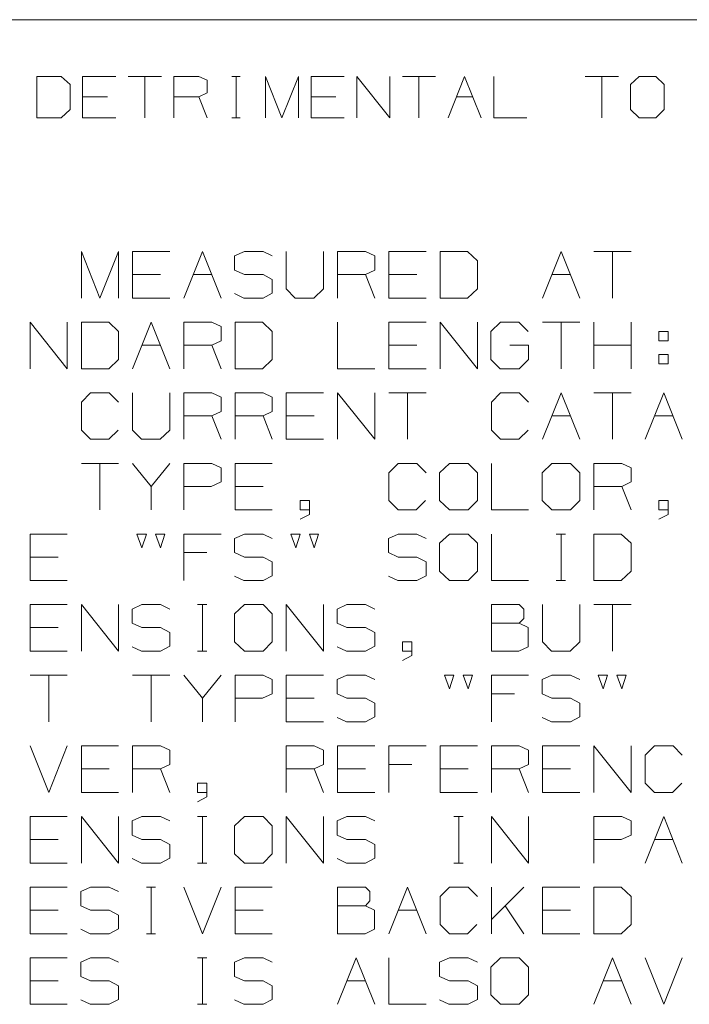
# Model space of a CAD drawing. Units: inches. Extents: x -0.1 to 11.1, y -0.1 to 8.6.
# Drawn here: x 6.6 to 7.7, y 6.6 to 8.2 of the extents above; entities that cross this region are included whole.
import ezdxf

# ---------------------------------------------------------------- set-up
doc = ezdxf.new("R2010")
doc.units = ezdxf.units.IN
doc.header["$MEASUREMENT"] = 0
doc.layers.add('Trimetric', color=7, linetype='CONTINUOUS', true_color=0xffffff)

msp = doc.modelspace()

# ---------------------------------------------------------------- linework, layer by layer
at = {"layer": 'Trimetric', "color": 18, "linetype": 'Continuous', "lineweight": 18}
for p, q in [((0.2497, 8.25), (10.7497, 8.25)), ((6.6399, 8.1537), (6.5983, 8.1537)), ((6.5983, 8.1537), (6.5983, 8.0831)), ((6.6548, 8.1396), (6.6399, 8.1537)), ((6.676, 8.0831), (6.676, 8.1537)), ((6.676, 8.1537), (6.7325, 8.1537)), ((6.8102, 8.1537), (6.7537, 8.1537)), ((6.782, 8.1537), (6.782, 8.0831)), ((6.8315, 8.0831), (6.8315, 8.1537)), ((6.8315, 8.1537), (6.8738, 8.1537)), ((6.8738, 8.1537), (6.8879, 8.147)), ((6.93, 8.1537), (6.9441, 8.1537)), ((6.9374, 8.1537), (6.9374, 8.0831)), ((6.9869, 8.0831), (6.9869, 8.1537)), ((6.9869, 8.1537), (7.0151, 8.0831)), ((7.0151, 8.0831), (7.0433, 8.1537)), ((7.0433, 8.1537), (7.0433, 8.0831)), ((7.0646, 8.0831), (7.0646, 8.1537)), ((7.0646, 8.1537), (7.121, 8.1537)), ((7.1423, 8.0831), (7.1423, 8.1537)), ((7.1423, 8.1537), (7.1987, 8.0831)), ((7.1987, 8.0831), (7.1987, 8.1537)), ((7.2764, 8.1537), (7.22, 8.1537)), ((7.2482, 8.1537), (7.2482, 8.0831)), ((7.2977, 8.0831), (7.3259, 8.1537)), ((7.3259, 8.1537), (7.3541, 8.0831)), ((7.3754, 8.1537), (7.3754, 8.0831)), ((7.5873, 8.1537), (7.5308, 8.1537)), ((7.559, 8.1537), (7.559, 8.0831)), ((7.6226, 8.1537), (7.6078, 8.1396)), ((7.6508, 8.1537), (7.6226, 8.1537)), ((7.665, 8.1396), (7.6508, 8.1537)), ((6.6548, 8.0973), (6.6548, 8.1396)), ((6.8879, 8.147), (6.8879, 8.1255)), ((7.6078, 8.1396), (7.6078, 8.0973)), ((7.665, 8.0973), (7.665, 8.1396)), ((6.7184, 8.1188), (6.676, 8.1188)), ((6.8738, 8.1188), (6.8315, 8.1188)), ((6.8879, 8.1255), (6.8738, 8.1188)), ((6.8879, 8.0831), (6.8738, 8.1188)), ((7.1069, 8.1188), (7.0646, 8.1188)), ((7.3118, 8.1188), (7.34, 8.1188)), ((6.5983, 8.0831), (6.6399, 8.0831)), ((6.6399, 8.0831), (6.6548, 8.0973)), ((6.7325, 8.0831), (6.676, 8.0831)), ((6.93, 8.0831), (6.9441, 8.0831)), ((7.121, 8.0831), (7.0646, 8.0831)), ((7.3754, 8.0831), (7.4318, 8.0831)), ((7.6078, 8.0973), (7.6226, 8.0831)), ((7.6226, 8.0831), (7.6508, 8.0831)), ((7.6508, 8.0831), (7.665, 8.0973)), ((6.674, 7.777), (6.674, 7.8561)), ((6.674, 7.8561), (6.7056, 7.777)), ((6.7056, 7.777), (6.7373, 7.8561)), ((6.7373, 7.8561), (6.7373, 7.777)), ((6.7611, 7.777), (6.7611, 7.8561)), ((6.7611, 7.8561), (6.8245, 7.8561)), ((6.8483, 7.777), (6.88, 7.8561)), ((6.88, 7.8561), (6.9116, 7.777)), ((6.9346, 7.8486), (6.9513, 7.8561)), ((6.9346, 7.8245), (6.9346, 7.8486)), ((6.9513, 7.8561), (6.983, 7.8561)), ((6.983, 7.8561), (6.9988, 7.8486)), ((7.0226, 7.8561), (7.0226, 7.7928)), ((7.086, 7.7928), (7.086, 7.8561)), ((7.1098, 7.777), (7.1098, 7.8561)), ((7.1098, 7.8561), (7.1573, 7.8561)), ((7.1573, 7.8561), (7.1731, 7.8486)), ((7.1731, 7.8486), (7.1731, 7.8245)), ((7.197, 7.777), (7.197, 7.8561)), ((7.197, 7.8561), (7.2603, 7.8561)), ((7.3308, 7.8561), (7.2841, 7.8561)), ((7.2841, 7.8561), (7.2841, 7.777)), ((7.3475, 7.8403), (7.3308, 7.8561)), ((7.4585, 7.777), (7.4901, 7.8561)), ((7.4901, 7.8561), (7.5218, 7.777)), ((7.609, 7.8561), (7.5456, 7.8561)), ((7.5773, 7.8561), (7.5773, 7.777)), ((7.3475, 7.7928), (7.3475, 7.8403)), ((6.8086, 7.817), (6.7611, 7.817)), ((6.8641, 7.817), (6.8958, 7.817)), ((6.9513, 7.817), (6.9346, 7.8245)), ((6.983, 7.817), (6.9513, 7.817)), ((6.9988, 7.8086), (6.983, 7.817)), ((7.1573, 7.817), (7.1098, 7.817)), ((7.1731, 7.8245), (7.1573, 7.817)), ((7.1731, 7.777), (7.1573, 7.817)), ((7.2445, 7.817), (7.197, 7.817)), ((7.4743, 7.817), (7.506, 7.817)), ((6.9988, 7.7853), (6.9988, 7.8086)), ((6.9346, 7.7845), (6.9505, 7.777)), ((6.983, 7.777), (6.9988, 7.7853)), ((7.0226, 7.7928), (7.0376, 7.777)), ((7.0693, 7.777), (7.086, 7.7928)), ((7.3308, 7.777), (7.3475, 7.7928)), ((6.8245, 7.777), (6.7611, 7.777)), ((6.9505, 7.777), (6.983, 7.777)), ((7.0376, 7.777), (7.0693, 7.777)), ((7.2603, 7.777), (7.197, 7.777)), ((7.2841, 7.777), (7.3308, 7.777)), ((6.5868, 7.657), (6.5868, 7.7361)), ((6.5868, 7.7361), (6.6501, 7.657)), ((6.6501, 7.657), (6.6501, 7.7361)), ((6.7206, 7.7361), (6.674, 7.7361)), ((6.674, 7.7361), (6.674, 7.657)), ((6.7373, 7.7203), (6.7206, 7.7361)), ((6.7611, 7.657), (6.7928, 7.7361)), ((6.7928, 7.7361), (6.8245, 7.657)), ((6.8483, 7.657), (6.8483, 7.7361)), ((6.8483, 7.7361), (6.8958, 7.7361)), ((6.8958, 7.7361), (6.9116, 7.7286)), ((6.9821, 7.7361), (6.9355, 7.7361)), ((6.9355, 7.7361), (6.9355, 7.657)), ((6.9988, 7.7203), (6.9821, 7.7361)), ((7.1098, 7.7361), (7.1098, 7.657)), ((7.197, 7.657), (7.197, 7.7361)), ((7.197, 7.7361), (7.2603, 7.7361)), ((7.2841, 7.657), (7.2841, 7.7361)), ((7.2841, 7.7361), (7.3475, 7.657)), ((7.3475, 7.657), (7.3475, 7.7361)), ((7.3705, 7.7203), (7.3871, 7.7361)), ((7.3871, 7.7361), (7.418, 7.7361)), ((7.418, 7.7361), (7.4338, 7.7203)), ((7.5218, 7.7361), (7.4585, 7.7361)), ((7.4901, 7.7361), (7.4901, 7.657)), ((7.5456, 7.657), (7.5456, 7.7361)), ((7.609, 7.657), (7.609, 7.7361)), ((6.7373, 7.6728), (6.7373, 7.7203)), ((6.9116, 7.7286), (6.9116, 7.7045)), ((6.9988, 7.6728), (6.9988, 7.7203)), ((7.3705, 7.6728), (7.3705, 7.7203)), ((7.6561, 7.7045), (7.6561, 7.7203)), ((7.6561, 7.7203), (7.672, 7.7203)), ((7.672, 7.7203), (7.672, 7.7045)), ((6.777, 7.697), (6.8086, 7.697)), ((6.8958, 7.697), (6.8483, 7.697)), ((6.9116, 7.7045), (6.8958, 7.697)), ((6.9116, 7.657), (6.8958, 7.697)), ((7.2445, 7.697), (7.197, 7.697)), ((7.403, 7.697), (7.4346, 7.697)), ((7.4346, 7.697), (7.4346, 7.6728)), ((7.609, 7.697), (7.5456, 7.697)), ((7.672, 7.7045), (7.6561, 7.7045)), ((7.6561, 7.6811), (7.6561, 7.6653)), ((7.6561, 7.6811), (7.672, 7.6811)), ((7.672, 7.6811), (7.672, 7.6653)), ((6.7206, 7.657), (6.7373, 7.6728)), ((6.9821, 7.657), (6.9988, 7.6728)), ((7.3863, 7.657), (7.3705, 7.6728)), ((7.4346, 7.6728), (7.4188, 7.657)), ((7.672, 7.6653), (7.6561, 7.6653)), ((6.674, 7.657), (6.7206, 7.657)), ((6.9355, 7.657), (6.9821, 7.657)), ((7.1098, 7.657), (7.1731, 7.657)), ((7.2603, 7.657), (7.197, 7.657)), ((7.4188, 7.657), (7.3863, 7.657)), ((6.674, 7.6003), (6.6898, 7.6161)), ((6.6898, 7.6161), (6.7215, 7.6161)), ((6.7215, 7.6161), (6.7373, 7.6003)), ((6.7611, 7.6161), (6.7611, 7.5528)), ((6.8245, 7.5528), (6.8245, 7.6161)), ((6.8483, 7.537), (6.8483, 7.6161)), ((6.8483, 7.6161), (6.8958, 7.6161)), ((6.8958, 7.6161), (6.9116, 7.6086)), ((6.9355, 7.537), (6.9355, 7.6161)), ((6.9355, 7.6161), (6.983, 7.6161)), ((6.983, 7.6161), (6.9988, 7.6086)), ((7.0226, 7.537), (7.0226, 7.6161)), ((7.0226, 7.6161), (7.086, 7.6161)), ((7.1098, 7.537), (7.1098, 7.6161)), ((7.1098, 7.6161), (7.1731, 7.537)), ((7.1731, 7.537), (7.1731, 7.6161)), ((7.2603, 7.6161), (7.197, 7.6161)), ((7.2286, 7.6161), (7.2286, 7.537)), ((7.3713, 7.6003), (7.3871, 7.6161)), ((7.3871, 7.6161), (7.4188, 7.6161)), ((7.4188, 7.6161), (7.4346, 7.6003)), ((7.4585, 7.537), (7.4901, 7.6161)), ((7.4901, 7.6161), (7.5218, 7.537)), ((7.609, 7.6161), (7.5456, 7.6161)), ((7.5773, 7.6161), (7.5773, 7.537)), ((7.6328, 7.537), (7.6645, 7.6161)), ((7.6645, 7.6161), (7.6961, 7.537)), ((6.674, 7.5528), (6.674, 7.6003)), ((6.9116, 7.6086), (6.9116, 7.5845)), ((6.9988, 7.6086), (6.9988, 7.5845)), ((7.3713, 7.5528), (7.3713, 7.6003)), ((6.9116, 7.5845), (6.8958, 7.577)), ((6.9988, 7.5845), (6.983, 7.577)), ((6.8958, 7.577), (6.8483, 7.577)), ((6.9116, 7.537), (6.8958, 7.577)), ((6.983, 7.577), (6.9355, 7.577)), ((6.9988, 7.537), (6.983, 7.577)), ((7.0701, 7.577), (7.0226, 7.577)), ((7.4743, 7.577), (7.506, 7.577)), ((7.6486, 7.577), (7.6803, 7.577)), ((6.6898, 7.537), (6.674, 7.5528)), ((6.7365, 7.5528), (6.7206, 7.537)), ((6.7611, 7.5528), (6.7761, 7.537)), ((6.8078, 7.537), (6.8245, 7.5528)), ((7.3871, 7.537), (7.3713, 7.5528)), ((7.4338, 7.5528), (7.418, 7.537)), ((6.7206, 7.537), (6.6898, 7.537)), ((6.7761, 7.537), (6.8078, 7.537)), ((7.086, 7.537), (7.0226, 7.537)), ((7.418, 7.537), (7.3871, 7.537)), ((6.7373, 7.4961), (6.674, 7.4961)), ((6.7056, 7.4961), (6.7056, 7.417)), ((6.7928, 7.457), (6.7611, 7.4961)), ((6.8245, 7.4961), (6.7928, 7.457)), ((6.8483, 7.417), (6.8483, 7.4961)), ((6.8483, 7.4961), (6.8958, 7.4961)), ((6.8958, 7.4961), (6.9116, 7.4886)), ((6.9355, 7.417), (6.9355, 7.4961)), ((6.9355, 7.4961), (6.9988, 7.4961)), ((7.197, 7.4803), (7.2128, 7.4961)), ((7.2128, 7.4961), (7.2445, 7.4961)), ((7.2445, 7.4961), (7.2603, 7.4803)), ((7.3, 7.4961), (7.2833, 7.4803)), ((7.3316, 7.4961), (7.3, 7.4961)), ((7.3475, 7.4803), (7.3316, 7.4961)), ((7.3713, 7.4961), (7.3713, 7.417)), ((7.4743, 7.4961), (7.4576, 7.4803)), ((7.506, 7.4961), (7.4743, 7.4961)), ((7.5218, 7.4803), (7.506, 7.4961)), ((7.5456, 7.417), (7.5456, 7.4961)), ((7.5456, 7.4961), (7.5931, 7.4961)), ((7.5931, 7.4961), (7.609, 7.4886)), ((6.9116, 7.4886), (6.9116, 7.4645)), ((7.197, 7.4328), (7.197, 7.4803)), ((7.2833, 7.4803), (7.2833, 7.4328)), ((7.3475, 7.4328), (7.3475, 7.4803)), ((7.4576, 7.4803), (7.4576, 7.4328)), ((7.5218, 7.4328), (7.5218, 7.4803)), ((7.609, 7.4886), (7.609, 7.4645)), ((6.9116, 7.4645), (6.895, 7.457)), ((7.609, 7.4645), (7.5931, 7.457)), ((6.7928, 7.417), (6.7928, 7.457)), ((6.895, 7.457), (6.8483, 7.457)), ((6.983, 7.457), (6.9355, 7.457)), ((7.5931, 7.457), (7.5456, 7.457)), ((7.609, 7.417), (7.5931, 7.457)), ((7.046, 7.417), (7.046, 7.4328)), ((7.046, 7.4328), (7.0618, 7.4328)), ((7.0618, 7.4328), (7.0618, 7.4095)), ((7.2128, 7.417), (7.197, 7.4328)), ((7.2595, 7.4328), (7.2436, 7.417)), ((7.2833, 7.4328), (7.3, 7.417)), ((7.3316, 7.417), (7.3475, 7.4328)), ((7.4576, 7.4328), (7.4743, 7.417)), ((7.506, 7.417), (7.5218, 7.4328)), ((7.6561, 7.417), (7.6561, 7.4328)), ((7.6561, 7.4328), (7.672, 7.4328)), ((7.672, 7.4328), (7.672, 7.4095)), ((6.9988, 7.417), (6.9355, 7.417)), ((7.0618, 7.417), (7.046, 7.417)), ((7.2436, 7.417), (7.2128, 7.417)), ((7.3, 7.417), (7.3316, 7.417)), ((7.3713, 7.417), (7.4346, 7.417)), ((7.4743, 7.417), (7.506, 7.417)), ((7.672, 7.417), (7.6561, 7.417)), ((7.0618, 7.4095), (7.046, 7.4011)), ((7.672, 7.4095), (7.6561, 7.4011)), ((6.5868, 7.297), (6.5868, 7.3761)), ((6.5868, 7.3761), (6.6501, 7.3761)), ((6.777, 7.3528), (6.7686, 7.3761)), ((6.7686, 7.3761), (6.7845, 7.3761)), ((6.7845, 7.3761), (6.777, 7.3528)), ((6.8086, 7.3528), (6.8003, 7.3761)), ((6.8003, 7.3761), (6.8161, 7.3761)), ((6.8161, 7.3761), (6.8086, 7.3528)), ((6.8483, 7.297), (6.8483, 7.3761)), ((6.8483, 7.3761), (6.9116, 7.3761)), ((6.9346, 7.3686), (6.9513, 7.3761)), ((6.9346, 7.3445), (6.9346, 7.3686)), ((6.9513, 7.3761), (6.983, 7.3761)), ((6.983, 7.3761), (6.9988, 7.3686)), ((7.0385, 7.3528), (7.0301, 7.3761)), ((7.0301, 7.3761), (7.046, 7.3761)), ((7.046, 7.3761), (7.0385, 7.3528)), ((7.0701, 7.3528), (7.0618, 7.3761)), ((7.0618, 7.3761), (7.0776, 7.3761)), ((7.0776, 7.3761), (7.0701, 7.3528)), ((7.1961, 7.3686), (7.2128, 7.3761)), ((7.1961, 7.3445), (7.1961, 7.3686)), ((7.2128, 7.3761), (7.2445, 7.3761)), ((7.2445, 7.3761), (7.2603, 7.3686)), ((7.3, 7.3761), (7.2833, 7.3603)), ((7.3316, 7.3761), (7.3, 7.3761)), ((7.3475, 7.3603), (7.3316, 7.3761)), ((7.3713, 7.3761), (7.3713, 7.297)), ((7.4818, 7.3761), (7.4976, 7.3761)), ((7.4901, 7.3761), (7.4901, 7.297)), ((7.5923, 7.3761), (7.5456, 7.3761)), ((7.5456, 7.3761), (7.5456, 7.297)), ((7.609, 7.3603), (7.5923, 7.3761)), ((7.2833, 7.3603), (7.2833, 7.3128)), ((7.3475, 7.3128), (7.3475, 7.3603)), ((7.609, 7.3128), (7.609, 7.3603)), ((6.6343, 7.337), (6.5868, 7.337)), ((6.8875, 7.3445), (6.8483, 7.3445)), ((6.9513, 7.337), (6.9346, 7.3445)), ((6.983, 7.337), (6.9513, 7.337)), ((6.9988, 7.3286), (6.983, 7.337)), ((6.9988, 7.3053), (6.9988, 7.3286)), ((7.2128, 7.337), (7.1961, 7.3445)), ((7.2445, 7.337), (7.2128, 7.337)), ((7.2603, 7.3286), (7.2445, 7.337)), ((7.2603, 7.3053), (7.2603, 7.3286)), ((7.2833, 7.3128), (7.3, 7.297)), ((7.3316, 7.297), (7.3475, 7.3128)), ((7.5923, 7.297), (7.609, 7.3128)), ((6.6501, 7.297), (6.5868, 7.297)), ((6.9346, 7.3045), (6.9505, 7.297)), ((6.9505, 7.297), (6.983, 7.297)), ((6.983, 7.297), (6.9988, 7.3053)), ((7.1961, 7.3045), (7.212, 7.297)), ((7.212, 7.297), (7.2445, 7.297)), ((7.2445, 7.297), (7.2603, 7.3053)), ((7.3, 7.297), (7.3316, 7.297)), ((7.3713, 7.297), (7.4346, 7.297)), ((7.4818, 7.297), (7.4976, 7.297)), ((7.5456, 7.297), (7.5923, 7.297)), ((6.5868, 7.177), (6.5868, 7.2561)), ((6.5868, 7.2561), (6.6501, 7.2561)), ((6.674, 7.177), (6.674, 7.2561)), ((6.674, 7.2561), (6.7373, 7.177)), ((6.7373, 7.177), (6.7373, 7.2561)), ((6.7603, 7.2486), (6.777, 7.2561)), ((6.7603, 7.2245), (6.7603, 7.2486)), ((6.777, 7.2561), (6.8086, 7.2561)), ((6.8086, 7.2561), (6.8245, 7.2486)), ((6.8716, 7.2561), (6.8875, 7.2561)), ((6.88, 7.2561), (6.88, 7.177)), ((6.9513, 7.2561), (6.9346, 7.2403)), ((6.983, 7.2561), (6.9513, 7.2561)), ((6.9988, 7.2403), (6.983, 7.2561)), ((7.0226, 7.177), (7.0226, 7.2561)), ((7.0226, 7.2561), (7.086, 7.177)), ((7.086, 7.177), (7.086, 7.2561)), ((7.109, 7.2486), (7.1256, 7.2561)), ((7.109, 7.2245), (7.109, 7.2486)), ((7.1256, 7.2561), (7.1573, 7.2561)), ((7.1573, 7.2561), (7.1731, 7.2486)), ((7.3713, 7.2245), (7.3713, 7.2561)), ((7.3713, 7.2561), (7.4188, 7.2561)), ((7.4188, 7.2561), (7.4263, 7.2486)), ((7.4263, 7.2486), (7.4263, 7.2328)), ((7.4585, 7.2561), (7.4585, 7.1928)), ((7.5218, 7.1928), (7.5218, 7.2561)), ((7.609, 7.2561), (7.5456, 7.2561)), ((7.5773, 7.2561), (7.5773, 7.177)), ((6.9346, 7.2403), (6.9346, 7.1928)), ((6.9988, 7.1928), (6.9988, 7.2403)), ((7.4263, 7.2328), (7.4188, 7.2245)), ((6.6343, 7.217), (6.5868, 7.217)), ((6.777, 7.217), (6.7603, 7.2245)), ((6.8086, 7.217), (6.777, 7.217)), ((6.8245, 7.2086), (6.8086, 7.217)), ((7.1256, 7.217), (7.109, 7.2245)), ((7.1573, 7.217), (7.1256, 7.217)), ((7.1731, 7.2086), (7.1573, 7.217)), ((7.4188, 7.2245), (7.3713, 7.2245)), ((7.3713, 7.2245), (7.3713, 7.177)), ((7.4338, 7.217), (7.4188, 7.2245)), ((7.4338, 7.1845), (7.4338, 7.217)), ((6.8245, 7.1853), (6.8245, 7.2086)), ((7.1731, 7.1853), (7.1731, 7.2086)), ((6.7603, 7.1845), (6.7761, 7.177)), ((6.8086, 7.177), (6.8245, 7.1853)), ((6.9346, 7.1928), (6.9513, 7.177)), ((6.983, 7.177), (6.9988, 7.1928)), ((7.109, 7.1845), (7.1248, 7.177)), ((7.1573, 7.177), (7.1731, 7.1853)), ((7.2203, 7.177), (7.2203, 7.1928)), ((7.2203, 7.1928), (7.2361, 7.1928)), ((7.2361, 7.1928), (7.2361, 7.1695)), ((7.418, 7.177), (7.4338, 7.1845)), ((7.4585, 7.1928), (7.4735, 7.177)), ((7.5051, 7.177), (7.5218, 7.1928)), ((6.6501, 7.177), (6.5868, 7.177)), ((6.7761, 7.177), (6.8086, 7.177)), ((6.8716, 7.177), (6.8875, 7.177)), ((6.9513, 7.177), (6.983, 7.177)), ((7.1248, 7.177), (7.1573, 7.177)), ((7.2361, 7.177), (7.2203, 7.177)), ((7.2361, 7.1695), (7.2203, 7.1611)), ((7.3713, 7.177), (7.418, 7.177)), ((7.4735, 7.177), (7.5051, 7.177)), ((6.6501, 7.1361), (6.5868, 7.1361)), ((6.6185, 7.1361), (6.6185, 7.057)), ((6.8245, 7.1361), (6.7611, 7.1361)), ((6.7928, 7.1361), (6.7928, 7.057)), ((6.88, 7.097), (6.8483, 7.1361)), ((6.9116, 7.1361), (6.88, 7.097)), ((6.9355, 7.057), (6.9355, 7.1361)), ((6.9355, 7.1361), (6.983, 7.1361)), ((6.983, 7.1361), (6.9988, 7.1286)), ((6.9988, 7.1286), (6.9988, 7.1045)), ((7.0226, 7.057), (7.0226, 7.1361)), ((7.0226, 7.1361), (7.086, 7.1361)), ((7.109, 7.1286), (7.1256, 7.1361)), ((7.109, 7.1045), (7.109, 7.1286)), ((7.1256, 7.1361), (7.1573, 7.1361)), ((7.1573, 7.1361), (7.1731, 7.1286)), ((7.3, 7.1128), (7.2916, 7.1361)), ((7.2916, 7.1361), (7.3075, 7.1361)), ((7.3075, 7.1361), (7.3, 7.1128)), ((7.3316, 7.1128), (7.3233, 7.1361)), ((7.3233, 7.1361), (7.3391, 7.1361)), ((7.3391, 7.1361), (7.3316, 7.1128)), ((7.3713, 7.057), (7.3713, 7.1361)), ((7.3713, 7.1361), (7.4346, 7.1361)), ((7.4576, 7.1286), (7.4743, 7.1361)), ((7.4576, 7.1045), (7.4576, 7.1286)), ((7.4743, 7.1361), (7.506, 7.1361)), ((7.506, 7.1361), (7.5218, 7.1286)), ((7.5615, 7.1128), (7.5531, 7.1361)), ((7.5531, 7.1361), (7.569, 7.1361)), ((7.569, 7.1361), (7.5615, 7.1128)), ((7.5931, 7.1128), (7.5848, 7.1361)), ((7.5848, 7.1361), (7.6006, 7.1361)), ((7.6006, 7.1361), (7.5931, 7.1128)), ((6.88, 7.057), (6.88, 7.097)), ((6.9821, 7.097), (6.9355, 7.097)), ((6.9988, 7.1045), (6.9821, 7.097)), ((7.0701, 7.097), (7.0226, 7.097)), ((7.1256, 7.097), (7.109, 7.1045)), ((7.1573, 7.097), (7.1256, 7.097)), ((7.1731, 7.0886), (7.1573, 7.097)), ((7.4105, 7.1045), (7.3713, 7.1045)), ((7.4743, 7.097), (7.4576, 7.1045)), ((7.506, 7.097), (7.4743, 7.097)), ((7.5218, 7.0886), (7.506, 7.097)), ((7.1731, 7.0653), (7.1731, 7.0886)), ((7.5218, 7.0653), (7.5218, 7.0886)), ((7.109, 7.0645), (7.1248, 7.057)), ((7.1573, 7.057), (7.1731, 7.0653)), ((7.4576, 7.0645), (7.4735, 7.057)), ((7.506, 7.057), (7.5218, 7.0653)), ((7.086, 7.057), (7.0226, 7.057)), ((7.1248, 7.057), (7.1573, 7.057)), ((7.4735, 7.057), (7.506, 7.057)), ((6.5868, 7.0161), (6.6185, 6.937)), ((6.6185, 6.937), (6.6501, 7.0161)), ((6.674, 6.937), (6.674, 7.0161)), ((6.674, 7.0161), (6.7373, 7.0161)), ((6.7611, 6.937), (6.7611, 7.0161)), ((6.7611, 7.0161), (6.8086, 7.0161)), ((6.8086, 7.0161), (6.8245, 7.0086)), ((7.0226, 6.937), (7.0226, 7.0161)), ((7.0226, 7.0161), (7.0701, 7.0161)), ((7.0701, 7.0161), (7.086, 7.0086)), ((7.1098, 6.937), (7.1098, 7.0161)), ((7.1098, 7.0161), (7.1731, 7.0161)), ((7.197, 6.937), (7.197, 7.0161)), ((7.197, 7.0161), (7.2603, 7.0161)), ((7.2841, 6.937), (7.2841, 7.0161)), ((7.2841, 7.0161), (7.3475, 7.0161)), ((7.3713, 6.937), (7.3713, 7.0161)), ((7.3713, 7.0161), (7.4188, 7.0161)), ((7.4188, 7.0161), (7.4346, 7.0086)), ((7.4585, 6.937), (7.4585, 7.0161)), ((7.4585, 7.0161), (7.5218, 7.0161)), ((7.5456, 6.937), (7.5456, 7.0161)), ((7.5456, 7.0161), (7.609, 6.937)), ((7.609, 6.937), (7.609, 7.0161)), ((7.6328, 7.0003), (7.6486, 7.0161)), ((7.6486, 7.0161), (7.6803, 7.0161)), ((7.6803, 7.0161), (7.6961, 7.0003)), ((6.8245, 7.0086), (6.8245, 6.9845)), ((7.086, 7.0086), (7.086, 6.9845)), ((7.4346, 7.0086), (7.4346, 6.9845)), ((7.6328, 6.9528), (7.6328, 7.0003)), ((6.7215, 6.977), (6.674, 6.977)), ((6.8086, 6.977), (6.7611, 6.977)), ((6.8245, 6.9845), (6.8086, 6.977)), ((6.8245, 6.937), (6.8086, 6.977)), ((7.0701, 6.977), (7.0226, 6.977)), ((7.086, 6.9845), (7.0701, 6.977)), ((7.086, 6.937), (7.0701, 6.977)), ((7.1573, 6.977), (7.1098, 6.977)), ((7.2361, 6.9845), (7.197, 6.9845)), ((7.3316, 6.977), (7.2841, 6.977)), ((7.4188, 6.977), (7.3713, 6.977)), ((7.4346, 6.9845), (7.4188, 6.977)), ((7.4346, 6.937), (7.4188, 6.977)), ((7.506, 6.977), (7.4585, 6.977)), ((6.8716, 6.937), (6.8716, 6.9528)), ((6.8716, 6.9528), (6.8875, 6.9528)), ((6.8875, 6.9528), (6.8875, 6.9295)), ((7.6486, 6.937), (7.6328, 6.9528)), ((7.6953, 6.9528), (7.6795, 6.937)), ((6.7373, 6.937), (6.674, 6.937)), ((6.8875, 6.937), (6.8716, 6.937)), ((6.8875, 6.9295), (6.8716, 6.9211)), ((7.1731, 6.937), (7.1098, 6.937)), ((7.3475, 6.937), (7.2841, 6.937)), ((7.5218, 6.937), (7.4585, 6.937)), ((7.6795, 6.937), (7.6486, 6.937)), ((6.5868, 6.817), (6.5868, 6.8961)), ((6.5868, 6.8961), (6.6501, 6.8961)), ((6.674, 6.817), (6.674, 6.8961)), ((6.674, 6.8961), (6.7373, 6.817)), ((6.7373, 6.817), (6.7373, 6.8961)), ((6.7603, 6.8886), (6.777, 6.8961)), ((6.777, 6.8961), (6.8086, 6.8961)), ((6.8086, 6.8961), (6.8245, 6.8886)), ((6.8716, 6.8961), (6.8875, 6.8961)), ((6.88, 6.8961), (6.88, 6.817)), ((6.9513, 6.8961), (6.9346, 6.8803)), ((6.983, 6.8961), (6.9513, 6.8961)), ((6.9988, 6.8803), (6.983, 6.8961)), ((7.0226, 6.817), (7.0226, 6.8961)), ((7.0226, 6.8961), (7.086, 6.817)), ((7.086, 6.817), (7.086, 6.8961)), ((7.109, 6.8886), (7.1256, 6.8961)), ((7.1256, 6.8961), (7.1573, 6.8961)), ((7.1573, 6.8961), (7.1731, 6.8886)), ((7.3075, 6.8961), (7.3233, 6.8961)), ((7.3158, 6.8961), (7.3158, 6.817)), ((7.3713, 6.817), (7.3713, 6.8961)), ((7.3713, 6.8961), (7.4346, 6.817)), ((7.4346, 6.817), (7.4346, 6.8961)), ((7.5456, 6.817), (7.5456, 6.8961)), ((7.5456, 6.8961), (7.5931, 6.8961)), ((7.5931, 6.8961), (7.609, 6.8886)), ((7.6328, 6.817), (7.6645, 6.8961)), ((7.6645, 6.8961), (7.6961, 6.817)), ((6.7603, 6.8645), (6.7603, 6.8886)), ((6.9346, 6.8803), (6.9346, 6.8328)), ((6.9988, 6.8328), (6.9988, 6.8803)), ((7.109, 6.8645), (7.109, 6.8886)), ((7.609, 6.8886), (7.609, 6.8645)), ((6.777, 6.857), (6.7603, 6.8645)), ((7.1256, 6.857), (7.109, 6.8645)), ((7.609, 6.8645), (7.5923, 6.857)), ((6.6343, 6.857), (6.5868, 6.857)), ((6.8086, 6.857), (6.777, 6.857)), ((6.8245, 6.8486), (6.8086, 6.857)), ((6.8245, 6.8253), (6.8245, 6.8486)), ((7.1573, 6.857), (7.1256, 6.857)), ((7.1731, 6.8486), (7.1573, 6.857)), ((7.1731, 6.8253), (7.1731, 6.8486)), ((7.5923, 6.857), (7.5456, 6.857)), ((7.6486, 6.857), (7.6803, 6.857)), ((6.9346, 6.8328), (6.9513, 6.817)), ((6.983, 6.817), (6.9988, 6.8328)), ((6.6501, 6.817), (6.5868, 6.817)), ((6.7603, 6.8245), (6.7761, 6.817)), ((6.7761, 6.817), (6.8086, 6.817)), ((6.8086, 6.817), (6.8245, 6.8253)), ((6.8716, 6.817), (6.8875, 6.817)), ((6.9513, 6.817), (6.983, 6.817)), ((7.109, 6.8245), (7.1248, 6.817)), ((7.1248, 6.817), (7.1573, 6.817)), ((7.1573, 6.817), (7.1731, 6.8253)), ((7.3075, 6.817), (7.3233, 6.817)), ((6.5868, 6.697), (6.5868, 6.7761)), ((6.5868, 6.7761), (6.6501, 6.7761)), ((6.6731, 6.7686), (6.6898, 6.7761)), ((6.6898, 6.7761), (6.7215, 6.7761)), ((6.7215, 6.7761), (6.7373, 6.7686)), ((6.7845, 6.7761), (6.8003, 6.7761)), ((6.7928, 6.7761), (6.7928, 6.697)), ((6.8483, 6.7761), (6.88, 6.697)), ((6.88, 6.697), (6.9116, 6.7761)), ((6.9355, 6.697), (6.9355, 6.7761)), ((6.9355, 6.7761), (6.9988, 6.7761)), ((7.1098, 6.7445), (7.1098, 6.7761)), ((7.1098, 6.7761), (7.1573, 6.7761)), ((7.1573, 6.7761), (7.1648, 6.7686)), ((7.197, 6.697), (7.2286, 6.7761)), ((7.2286, 6.7761), (7.2603, 6.697)), ((7.2841, 6.7603), (7.3, 6.7761)), ((7.3, 6.7761), (7.3316, 6.7761)), ((7.3316, 6.7761), (7.3475, 6.7603)), ((7.3713, 6.697), (7.3713, 6.7761)), ((7.4263, 6.7761), (7.3713, 6.7211)), ((7.4585, 6.697), (7.4585, 6.7761)), ((7.4585, 6.7761), (7.5218, 6.7761)), ((7.5923, 6.7761), (7.5456, 6.7761)), ((7.5456, 6.7761), (7.5456, 6.697)), ((7.609, 6.7603), (7.5923, 6.7761)), ((6.6731, 6.7445), (6.6731, 6.7686)), ((7.1648, 6.7686), (7.1648, 6.7528)), ((7.2841, 6.7128), (7.2841, 6.7603)), ((7.609, 6.7128), (7.609, 6.7603)), ((6.6898, 6.737), (6.6731, 6.7445)), ((7.1573, 6.7445), (7.1098, 6.7445)), ((7.1098, 6.7445), (7.1098, 6.697)), ((7.1648, 6.7528), (7.1573, 6.7445)), ((7.1723, 6.737), (7.1573, 6.7445)), ((7.4263, 6.697), (7.3946, 6.7445)), ((6.6343, 6.737), (6.5868, 6.737)), ((6.7215, 6.737), (6.6898, 6.737)), ((6.7373, 6.7286), (6.7215, 6.737)), ((6.7373, 6.7053), (6.7373, 6.7286)), ((6.983, 6.737), (6.9355, 6.737)), ((7.1723, 6.7045), (7.1723, 6.737)), ((7.2128, 6.737), (7.2445, 6.737)), ((7.506, 6.737), (7.4585, 6.737)), ((7.3, 6.697), (7.2841, 6.7128)), ((7.3466, 6.7128), (7.3308, 6.697)), ((7.5923, 6.697), (7.609, 6.7128)), ((6.6501, 6.697), (6.5868, 6.697)), ((6.6731, 6.7045), (6.689, 6.697)), ((6.689, 6.697), (6.7215, 6.697)), ((6.7215, 6.697), (6.7373, 6.7053)), ((6.7845, 6.697), (6.8003, 6.697)), ((6.9988, 6.697), (6.9355, 6.697)), ((7.1098, 6.697), (7.1565, 6.697)), ((7.1565, 6.697), (7.1723, 6.7045)), ((7.3308, 6.697), (7.3, 6.697)), ((7.5218, 6.697), (7.4585, 6.697)), ((7.5456, 6.697), (7.5923, 6.697)), ((6.5868, 6.577), (6.5868, 6.6561)), ((6.5868, 6.6561), (6.6501, 6.6561)), ((6.6731, 6.6486), (6.6898, 6.6561)), ((6.6731, 6.6245), (6.6731, 6.6486)), ((6.6898, 6.6561), (6.7215, 6.6561)), ((6.7215, 6.6561), (6.7373, 6.6486)), ((6.8716, 6.6561), (6.8875, 6.6561)), ((6.88, 6.6561), (6.88, 6.577)), ((6.9346, 6.6486), (6.9513, 6.6561)), ((6.9346, 6.6245), (6.9346, 6.6486)), ((6.9513, 6.6561), (6.983, 6.6561)), ((6.983, 6.6561), (6.9988, 6.6486)), ((7.1098, 6.577), (7.1415, 6.6561)), ((7.1415, 6.6561), (7.1731, 6.577)), ((7.197, 6.6561), (7.197, 6.577)), ((7.2833, 6.6486), (7.3, 6.6561)), ((7.2833, 6.6245), (7.2833, 6.6486)), ((7.3, 6.6561), (7.3316, 6.6561)), ((7.3316, 6.6561), (7.3475, 6.6486)), ((7.3871, 6.6561), (7.3705, 6.6403)), ((7.4188, 6.6561), (7.3871, 6.6561)), ((7.4346, 6.6403), (7.4188, 6.6561)), ((7.5456, 6.577), (7.5773, 6.6561)), ((7.5773, 6.6561), (7.609, 6.577)), ((7.6328, 6.6561), (7.6645, 6.577)), ((7.6645, 6.577), (7.6961, 6.6561)), ((7.3705, 6.6403), (7.3705, 6.5928)), ((7.4346, 6.5928), (7.4346, 6.6403)), ((6.6343, 6.617), (6.5868, 6.617)), ((6.6898, 6.617), (6.6731, 6.6245)), ((6.7215, 6.617), (6.6898, 6.617)), ((6.7373, 6.6086), (6.7215, 6.617)), ((6.7373, 6.5853), (6.7373, 6.6086)), ((6.9513, 6.617), (6.9346, 6.6245)), ((6.983, 6.617), (6.9513, 6.617)), ((6.9988, 6.6086), (6.983, 6.617)), ((6.9988, 6.5853), (6.9988, 6.6086)), ((7.1256, 6.617), (7.1573, 6.617)), ((7.3, 6.617), (7.2833, 6.6245)), ((7.3316, 6.617), (7.3, 6.617)), ((7.3475, 6.6086), (7.3316, 6.617)), ((7.3475, 6.5853), (7.3475, 6.6086)), ((7.5615, 6.617), (7.5931, 6.617)), ((7.3705, 6.5928), (7.3871, 6.577)), ((7.4188, 6.577), (7.4346, 6.5928)), ((6.6501, 6.577), (6.5868, 6.577)), ((6.6731, 6.5845), (6.689, 6.577)), ((6.689, 6.577), (6.7215, 6.577)), ((6.7215, 6.577), (6.7373, 6.5853)), ((6.8716, 6.577), (6.8875, 6.577)), ((6.9346, 6.5845), (6.9505, 6.577)), ((6.9505, 6.577), (6.983, 6.577)), ((6.983, 6.577), (6.9988, 6.5853)), ((7.197, 6.577), (7.2603, 6.577)), ((7.2833, 6.5845), (7.2991, 6.577)), ((7.2991, 6.577), (7.3316, 6.577)), ((7.3316, 6.577), (7.3475, 6.5853)), ((7.3871, 6.577), (7.4188, 6.577))]:
    msp.add_line(p, q, dxfattribs=at)

doc.saveas('drawing.dxf')
